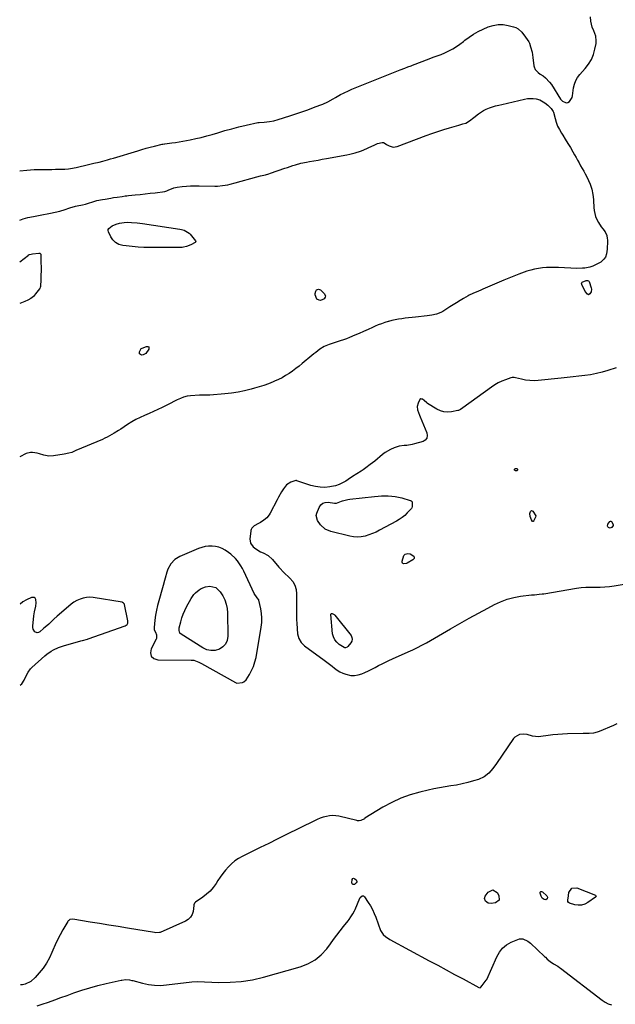
# Model space of a CAD drawing. Units: inches. Extents: x 1899714 to 1905015, y 373961 to 379775.
# Drawn here: x 1899715 to 1900192, y 377146 to 377934 of the extents above; entities that cross this region are included whole.
import ezdxf

# ---------------------------------------------------------------- set-up
doc = ezdxf.new("R2010")
doc.units = ezdxf.units.IN
doc.header["$MEASUREMENT"] = 0
doc.layers.add('1', color=7, linetype='Continuous')
doc.layers.add('7', color=7, linetype='Continuous')

msp = doc.modelspace()

# ---------------------------------------------------------------- linework, layer by layer
at = {"layer": '1', "color": 18}
for points in [[(1899834.01, 377494.2, 1624), (1899833.14, 377491.92, 1624), (1899831.82, 377487.12, 1624), (1899831.32, 377485.18, 1624), (1899830.28, 377481.32, 1624), (1899829.73, 377479.4, 1624), (1899826.69, 377469, 1624), (1899825.68, 377465.18, 1624), (1899824.82, 377461.33, 1624), (1899824.16, 377457.44, 1624), (1899823.65, 377453.52, 1624), (1899823.03, 377447.47, 1624), (1899823.14, 377445.71, 1624), (1899823.97, 377443.84, 1624), (1899824.85, 377441.75, 1624), (1899824.81, 377438.81, 1624), (1899824.52, 377438.12, 1624), (1899820.51, 377430.53, 1624), (1899820.08, 377427.22, 1624), (1899820.67, 377424.52, 1624), (1899822.78, 377422.73, 1624), (1899825.9, 377421.55, 1624), (1899852.74, 377421.46, 1624), (1899854.86, 377421.25, 1624), (1899858.88, 377419.81, 1624), (1899859.85, 377419.33, 1624), (1899860.8, 377418.82, 1624), (1899888.24, 377403.41, 1624), (1899889.17, 377403.05, 1624), (1899893.87, 377403.55, 1624), (1899894.93, 377404.05, 1624), (1899896.62, 377405.73, 1624), (1899899.26, 377409.87, 1624), (1899901.07, 377413.1, 1624), (1899902.6, 377416.43, 1624), (1899903.72, 377419.93, 1624), (1899904.57, 377423.53, 1624), (1899908.79, 377447.89, 1624), (1899909.21, 377451.56, 1624), (1899909.33, 377455.22, 1624), (1899909.02, 377458.87, 1624), (1899908.42, 377462.52, 1624), (1899906.87, 377469.37, 1624), (1899906.72, 377469.77, 1624), (1899906.32, 377470.28, 1624), (1899903.62, 377474, 1624), (1899903.21, 377474.78, 1624), (1899894.77, 377492.67, 1624), (1899893.65, 377494.85, 1624), (1899892.44, 377496.97, 1624), (1899889.65, 377500.99, 1624), (1899888.06, 377502.85, 1624), (1899884.52, 377506.18, 1624), (1899882.57, 377507.65, 1624), (1899879.86, 377509.5, 1624), (1899877.44, 377510.87, 1624), (1899874.91, 377511.93, 1624), (1899872.24, 377512.52, 1624), (1899869.47, 377512.81, 1624), (1899866.66, 377512.68, 1624), (1899863.88, 377512.33, 1624), (1899861.18, 377511.63, 1624), (1899858.52, 377510.71, 1624), (1899843.63, 377504.51, 1624), (1899839.54, 377502.04, 1624), (1899836.34, 377498.49, 1624), (1899834.01, 377494.2, 1624)], [(1899715.73, 377401.37, 1624), (1899717, 377402.5, 1624), (1899719.01, 377405.4, 1624), (1899720.41, 377408.41, 1624), (1899722.1, 377411.82, 1624), (1899724.02, 377414.41, 1624), (1899725.15, 377415.58, 1624), (1899735.42, 377424.84, 1624), (1899737.08, 377426.22, 1624), (1899740.61, 377428.63, 1624), (1899742.49, 377429.68, 1624), (1899746.43, 377431.43, 1624), (1899750.51, 377432.8, 1624), (1899764.21, 377436.74, 1624), (1899765.74, 377437.18, 1624), (1899769.53, 377438.33, 1624), (1899770.28, 377438.59, 1624), (1899799.81, 377448.82, 1624), (1899801.32, 377449.88, 1624), (1899801.93, 377450.97, 1624), (1899802.05, 377452.81, 1624), (1899799.3, 377465.86, 1624), (1899799.19, 377466.2, 1624), (1899798.6, 377467.1, 1624), (1899797.67, 377467.64, 1624), (1899797.32, 377467.73, 1624), (1899774.31, 377471.56, 1624), (1899771.6, 377471.77, 1624), (1899768.92, 377471.68, 1624), (1899766.29, 377471.14, 1624), (1899763.7, 377470.3, 1624), (1899761.21, 377469.1, 1624), (1899758.81, 377467.75, 1624), (1899756.55, 377466.18, 1624), (1899754.39, 377464.46, 1624), (1899745.47, 377456.63, 1624), (1899742.7, 377454.15, 1624), (1899739.99, 377451.61, 1624), (1899738.63, 377450.34, 1624), (1899735.87, 377447.85, 1624), (1899734.47, 377446.63, 1624), (1899731.46, 377444.06, 1624), (1899730.46, 377443.57, 1624), (1899729.48, 377443.38, 1624), (1899727.55, 377444.21, 1624), (1899726.23, 377446.28, 1624), (1899725.98, 377447.46, 1624), (1899725.93, 377448.72, 1624), (1899726.72, 377456.77, 1624), (1899727.19, 377460.08, 1624), (1899728.33, 377464.73, 1624), (1899728.67, 377467.43, 1624), (1899728.25, 377470.11, 1624), (1899727.64, 377471.02, 1624), (1899726.91, 377471.63, 1624), (1899724.88, 377471.62, 1624), (1899720.92, 377469.81, 1624), (1899717.91, 377468.05, 1624), (1899715.67, 377466.33, 1624)]]:
    msp.add_polyline3d(points, dxfattribs=at)
at = {"layer": '7', "color": 18}
for points in [[(1899715.37, 377813.48, 1624), (1899721.17, 377814, 1624), (1899724.02, 377814.22, 1624), (1899726.88, 377814.39, 1624), (1899729.74, 377814.48, 1624), (1899732.6, 377814.52, 1624), (1899735.46, 377814.52, 1624), (1899738.32, 377814.53, 1624), (1899741.18, 377814.55, 1624), (1899744.05, 377814.58, 1624), (1899748.34, 377814.62, 1624), (1899751.43, 377814.74, 1624), (1899754.51, 377815.03, 1624), (1899757.58, 377815.49, 1624), (1899759.1, 377815.79, 1624), (1899760.61, 377816.11, 1624), (1899770.36, 377818.38, 1624), (1899774.66, 377819.39, 1624), (1899778.96, 377820.45, 1624), (1899782.03, 377821.23, 1624), (1899785.66, 377822.21, 1624), (1899788.07, 377822.91, 1624), (1899790.48, 377823.63, 1624), (1899809.88, 377829.5, 1624), (1899813.19, 377830.47, 1624), (1899816.51, 377831.41, 1624), (1899819.85, 377832.3, 1624), (1899823.2, 377833.16, 1624), (1899829.34, 377834.69, 1624), (1899829.91, 377834.81, 1624), (1899831.34, 377835.04, 1624), (1899831.63, 377835.08, 1624), (1899837.06, 377835.7, 1624), (1899840.05, 377836.08, 1624), (1899843.04, 377836.51, 1624), (1899846.02, 377837.02, 1624), (1899848.98, 377837.59, 1624), (1899851.92, 377838.19, 1624), (1899856.33, 377839.15, 1624), (1899860.73, 377840.19, 1624), (1899865.09, 377841.34, 1624), (1899869.44, 377842.58, 1624), (1899874.01, 377843.94, 1624), (1899879.63, 377845.56, 1624), (1899885.27, 377847.09, 1624), (1899890.94, 377848.51, 1624), (1899896.63, 377849.84, 1624), (1899906.1, 377851.96, 1624), (1899907.08, 377852.14, 1624), (1899911.04, 377852.48, 1624), (1899915.48, 377852.92, 1624), (1899918.88, 377853.52, 1624), (1899922.22, 377854.43, 1624), (1899931.74, 377857.52, 1624), (1899936.51, 377859.09, 1624), (1899941.27, 377860.7, 1624), (1899946.01, 377862.36, 1624), (1899950.73, 377864.06, 1624), (1899955.8, 377865.91, 1624), (1899957.96, 377866.77, 1624), (1899962.16, 377868.73, 1624), (1899966.21, 377871, 1624), (1899968.23, 377872.15, 1624), (1899972.29, 377874.44, 1624), (1899974.63, 377875.7, 1624), (1899979.02, 377877.79, 1624), (1899981.27, 377878.74, 1624), (1900020.01, 377894.2, 1624), (1900023.71, 377895.65, 1624), (1900026.19, 377896.61, 1624), (1900028.67, 377897.56, 1624), (1900029.91, 377898.03, 1624), (1900043.33, 377903.17, 1624), (1900046.46, 377904.33, 1624), (1900049.62, 377905.44, 1624), (1900052.75, 377906.62, 1624), (1900055.8, 377907.99, 1624), (1900059.03, 377909.56, 1624), (1900062.08, 377911.19, 1624), (1900065.05, 377912.94, 1624), (1900067.89, 377914.9, 1624), (1900070.64, 377917, 1624), (1900071.89, 377918.02, 1624), (1900075.29, 377920.57, 1624), (1900078.81, 377922.93, 1624), (1900082.52, 377924.98, 1624), (1900086.34, 377926.84, 1624), (1900090.41, 377928.61, 1624), (1900094.37, 377929.87, 1624), (1900098.37, 377930.6, 1624), (1900102.44, 377930.51, 1624), (1900106.56, 377929.89, 1624), (1900110.77, 377928.8, 1624), (1900112.69, 377928.1, 1624), (1900114.47, 377927.17, 1624), (1900117.44, 377924.42, 1624), (1900120.46, 377920.47, 1624), (1900121.79, 377918.61, 1624), (1900123.03, 377916.78, 1624), (1900123.45, 377915.77, 1624), (1900124.46, 377912.69, 1624), (1900125.58, 377908.52, 1624), (1900126.25, 377904.25, 1624), (1900126.92, 377897.62, 1624), (1900127.14, 377896.56, 1624), (1900128.04, 377894.64, 1624), (1900130.35, 377892.27, 1624), (1900132.14, 377890.94, 1624), (1900134.38, 377889.45, 1624), (1900136.32, 377887.97, 1624), (1900139.67, 377884.5, 1624), (1900141.08, 377882.52, 1624), (1900148.27, 377870.87, 1624), (1900148.37, 377870.71, 1624), (1900150.03, 377869.14, 1624), (1900152.48, 377868.05, 1624), (1900153.54, 377867.95, 1624), (1900154.28, 377868.06, 1624), (1900155.58, 377868.83, 1624), (1900157.8, 377872.22, 1624), (1900158.05, 377873.35, 1624), (1900158.84, 377879.95, 1624), (1900159.45, 377882.86, 1624), (1900160.55, 377885.63, 1624), (1900162.06, 377888.22, 1624), (1900163.9, 377890.58, 1624), (1900168.2, 377895.41, 1624), (1900170.83, 377898.89, 1624), (1900173.05, 377902.57, 1624), (1900174.65, 377906.56, 1624), (1900175.85, 377910.76, 1624), (1900176.79, 377915.41, 1624), (1900177.01, 377917.42, 1624), (1900176.62, 377921.36, 1624), (1900175.03, 377925.64, 1624), (1900173.83, 377928.57, 1624), (1900172.71, 377933.4, 1624), (1900172.48, 377936.76, 1624)], [(1899715.41, 377773.97, 1626), (1899718.02, 377774.88, 1626), (1899721.91, 377775.95, 1626), (1899726.43, 377776.91, 1626), (1899728.97, 377777.34, 1626), (1899731.76, 377777.84, 1626), (1899734.55, 377778.36, 1626), (1899737.33, 377778.92, 1626), (1899740.1, 377779.5, 1626), (1899747.37, 377781.07, 1626), (1899748.25, 377781.29, 1626), (1899750.86, 377782.1, 1626), (1899755.51, 377783.74, 1626), (1899759.98, 377784.99, 1626), (1899761.5, 377785.31, 1626), (1899765.66, 377786.13, 1626), (1899768.08, 377786.74, 1626), (1899770.55, 377787.49, 1626), (1899773.88, 377788.56, 1626), (1899777.25, 377789.49, 1626), (1899781.72, 377790.37, 1626), (1899783.89, 377790.77, 1626), (1899788.24, 377791.53, 1626), (1899790.42, 377791.89, 1626), (1899793.52, 377792.38, 1626), (1899797.31, 377792.94, 1626), (1899799.84, 377793.27, 1626), (1899801.11, 377793.4, 1626), (1899802.38, 377793.53, 1626), (1899807.88, 377794.04, 1626), (1899811.9, 377794.44, 1626), (1899815.91, 377794.87, 1626), (1899819.92, 377795.36, 1626), (1899823.93, 377795.87, 1626), (1899831.5, 377796.9, 1626), (1899833.3, 377797.45, 1626), (1899834.33, 377797.91, 1626), (1899838.7, 377799.69, 1626), (1899841.37, 377800.22, 1626), (1899845.43, 377800.7, 1626), (1899848.82, 377801.04, 1626), (1899852.23, 377801.28, 1626), (1899855.63, 377801.38, 1626), (1899859.05, 377801.38, 1626), (1899871.68, 377801.13, 1626), (1899873.75, 377801.15, 1626), (1899877.85, 377801.5, 1626), (1899881.91, 377802.25, 1626), (1899883.93, 377802.7, 1626), (1899887.93, 377803.73, 1626), (1899905.34, 377808.62, 1626), (1899908.06, 377809.33, 1626), (1899912.16, 377810.25, 1626), (1899914.87, 377811, 1626), (1899916.2, 377811.43, 1626), (1899927.56, 377815.39, 1626), (1899929.71, 377816.12, 1626), (1899934.03, 377817.53, 1626), (1899936.2, 377818.21, 1626), (1899940.58, 377819.41, 1626), (1899945.03, 377820.36, 1626), (1899947.38, 377820.79, 1626), (1899950.79, 377821.41, 1626), (1899954.2, 377822.03, 1626), (1899957.61, 377822.65, 1626), (1899961.03, 377823.26, 1626), (1899977.38, 377826.2, 1626), (1899979.57, 377826.64, 1626), (1899983.89, 377827.73, 1626), (1899988.14, 377829.12, 1626), (1899990.23, 377829.91, 1626), (1899994.31, 377831.71, 1626), (1899999.71, 377834.3, 1626), (1900001.95, 377835.2, 1626), (1900005.7, 377836.04, 1626), (1900006.63, 377836, 1626), (1900007.86, 377835.29, 1626), (1900009.13, 377834.49, 1626), (1900011.26, 377833.33, 1626), (1900014.32, 377832.44, 1626), (1900017.48, 377832.9, 1626), (1900040.75, 377841.67, 1626), (1900045.41, 377843.36, 1626), (1900050.1, 377844.97, 1626), (1900054.82, 377846.47, 1626), (1900059.57, 377847.88, 1626), (1900066.85, 377849.94, 1626), (1900070.24, 377850.93, 1626), (1900072.46, 377851.66, 1626), (1900075.46, 377853.4, 1626), (1900078.84, 377856.09, 1626), (1900082.7, 377859.12, 1626), (1900086.76, 377861.78, 1626), (1900088.95, 377862.82, 1626), (1900091.46, 377863.8, 1626), (1900093.92, 377864.58, 1626), (1900096.39, 377865.32, 1626), (1900098.89, 377865.99, 1626), (1900101.4, 377866.6, 1626), (1900119.52, 377870.81, 1626), (1900121.84, 377871.19, 1626), (1900126.5, 377871.28, 1626), (1900128.83, 377870.99, 1626), (1900131.92, 377870.26, 1626), (1900135.8, 377867.97, 1626), (1900138.1, 377865.87, 1626), (1900140.96, 377863.28, 1626), (1900142.57, 377860.93, 1626), (1900142.74, 377860.39, 1626), (1900144.03, 377855.28, 1626), (1900144.96, 377852.23, 1626), (1900146.07, 377849.26, 1626), (1900147.47, 377846.42, 1626), (1900149.05, 377843.65, 1626), (1900150.15, 377841.94, 1626), (1900152.21, 377838.65, 1626), (1900154.25, 377835.33, 1626), (1900156.23, 377831.98, 1626), (1900158.18, 377828.62, 1626), (1900159.54, 377826.23, 1626), (1900160.78, 377824.04, 1626), (1900162.02, 377821.85, 1626), (1900163.26, 377819.65, 1626), (1900164.49, 377817.46, 1626), (1900165.72, 377815.25, 1626), (1900166.93, 377813.05, 1626), (1900168.12, 377810.84, 1626), (1900169.31, 377808.63, 1626), (1900170.83, 377805.67, 1626), (1900172.12, 377802.57, 1626), (1900173.39, 377798.58, 1626), (1900174.32, 377794.3, 1626), (1900174.68, 377790.42, 1626), (1900174.72, 377789.64, 1626), (1900174.98, 377784, 1626), (1900175.24, 377781.57, 1626), (1900176.42, 377776.87, 1626), (1900177.67, 377773.92, 1626), (1900178.65, 377772.08, 1626), (1900180.91, 377768.6, 1626), (1900182.2, 377766.96, 1626), (1900184.08, 377764.62, 1626), (1900185.42, 377761.53, 1626), (1900185.78, 377759.25, 1626), (1900185.86, 377758.11, 1626), (1900185.87, 377756.96, 1626), (1900185.74, 377750.64, 1626), (1900185.23, 377746.85, 1626), (1900184.34, 377744.3, 1626), (1900183.12, 377742.49, 1626), (1900180.55, 377740.33, 1626), (1900178.08, 377738.83, 1626), (1900174.36, 377737.08, 1626), (1900171.77, 377736.19, 1626), (1900167.75, 377735.42, 1626), (1900165.9, 377735.27, 1626), (1900161.32, 377735.24, 1626), (1900146.62, 377735.95, 1626), (1900143.43, 377736.04, 1626), (1900140.24, 377736.02, 1626), (1900137.05, 377735.86, 1626), (1900133.86, 377735.61, 1626), (1900130.7, 377735.17, 1626), (1900127.57, 377734.6, 1626), (1900124.49, 377733.8, 1626), (1900121.44, 377732.87, 1626), (1900119.22, 377732.11, 1626), (1900115.11, 377730.63, 1626), (1900111.02, 377729.1, 1626), (1900106.96, 377727.46, 1626), (1900102.93, 377725.77, 1626), (1900086.2, 377718.49, 1626), (1900085.17, 377718.05, 1626), (1900082.08, 377716.82, 1626), (1900080.01, 377716.02, 1626), (1900078.08, 377715.24, 1626), (1900075.28, 377713.88, 1626), (1900074.38, 377713.36, 1626), (1900070.66, 377711.09, 1626), (1900067.92, 377709.41, 1626), (1900065.19, 377707.72, 1626), (1900062.46, 377706.01, 1626), (1900059.74, 377704.3, 1626), (1900055.69, 377701.74, 1626), (1900054.08, 377700.81, 1626), (1900052.43, 377699.97, 1626), (1900048.97, 377698.66, 1626), (1900045.37, 377697.74, 1626), (1900043.54, 377697.43, 1626), (1900041.7, 377697.19, 1626), (1900032.2, 377696.22, 1626), (1900029.48, 377695.93, 1626), (1900026.76, 377695.61, 1626), (1900024.05, 377695.26, 1626), (1900021.33, 377694.9, 1626), (1900018.63, 377694.46, 1626), (1900015.95, 377693.96, 1626), (1900013.28, 377693.36, 1626), (1900010.63, 377692.69, 1626), (1900010.47, 377692.64, 1626), (1900007.77, 377691.84, 1626), (1900005.1, 377690.94, 1626), (1900002.48, 377689.93, 1626), (1899999.88, 377688.82, 1626), (1899997.9, 377687.92, 1626), (1899994.33, 377686.31, 1626), (1899990.76, 377684.72, 1626), (1899987.18, 377683.15, 1626), (1899983.58, 377681.6, 1626), (1899979.53, 377679.86, 1626), (1899977.07, 377678.86, 1626), (1899974.59, 377677.94, 1626), (1899972.08, 377677.11, 1626), (1899969.54, 377676.35, 1626), (1899967.26, 377675.71, 1626), (1899963.08, 377674.38, 1626), (1899959.06, 377672.64, 1626), (1899955.66, 377670.4, 1626), (1899952.39, 377667.94, 1626), (1899950.79, 377666.66, 1626), (1899949.21, 377665.37, 1626), (1899941.62, 377659.03, 1626), (1899939.05, 377656.95, 1626), (1899936.44, 377654.92, 1626), (1899933.76, 377652.98, 1626), (1899931.04, 377651.09, 1626), (1899928.25, 377649.33, 1626), (1899925.4, 377647.68, 1626), (1899922.46, 377646.19, 1626), (1899919.45, 377644.81, 1626), (1899918.3, 377644.32, 1626), (1899914.65, 377642.87, 1626), (1899910.96, 377641.51, 1626), (1899907.22, 377640.31, 1626), (1899903.44, 377639.22, 1626), (1899900.67, 377638.48, 1626), (1899895.46, 377637.23, 1626), (1899890.21, 377636.16, 1626), (1899884.92, 377635.36, 1626), (1899879.59, 377634.74, 1626), (1899867.73, 377633.67, 1626), (1899865.61, 377633.58, 1626), (1899862.44, 377633.77, 1626), (1899859.26, 377633.73, 1626), (1899852.21, 377633.16, 1626), (1899849.39, 377632.74, 1626), (1899846.64, 377632.1, 1626), (1899843.99, 377631.11, 1626), (1899841.41, 377629.89, 1626), (1899838.87, 377628.51, 1626), (1899836.32, 377627.17, 1626), (1899833.75, 377625.87, 1626), (1899831.16, 377624.6, 1626), (1899829.43, 377623.77, 1626), (1899825.95, 377622.13, 1626), (1899822.45, 377620.53, 1626), (1899818.93, 377619, 1626), (1899815.38, 377617.5, 1626), (1899811.83, 377615.9, 1626), (1899808.38, 377614.18, 1626), (1899805.04, 377612.27, 1626), (1899801.78, 377610.21, 1626), (1899796.33, 377606.56, 1626), (1899794.57, 377605.4, 1626), (1899791.01, 377603.16, 1626), (1899789.2, 377602.07, 1626), (1899785.51, 377600.05, 1626), (1899783.61, 377599.14, 1626), (1899781.69, 377598.28, 1626), (1899760.44, 377589.25, 1626), (1899756.98, 377587.87, 1626), (1899754.64, 377587.08, 1626), (1899751.02, 377586.27, 1626), (1899742.56, 377585.02, 1626), (1899738.7, 377584.88, 1626), (1899734.69, 377585.69, 1626), (1899731.13, 377586.73, 1626), (1899729.33, 377587.2, 1626), (1899725.74, 377587.85, 1626), (1899723.98, 377587.83, 1626), (1899720.57, 377586.82, 1626), (1899715.57, 377584.35, 1626)], [(1899795.16, 377771.53, 1628), (1899799.05, 377772.1, 1628), (1899801.66, 377772.21, 1628), (1899804.84, 377772.08, 1628), (1899809.32, 377771.72, 1628), (1899813.78, 377771.15, 1628), (1899843.71, 377766.55, 1628), (1899844.86, 377766.34, 1628), (1899847.11, 377765.75, 1628), (1899851.07, 377763.54, 1628), (1899851.85, 377762.7, 1628), (1899856.15, 377757.23, 1628), (1899856.33, 377756.52, 1628), (1899856.18, 377756.21, 1628), (1899855.92, 377755.92, 1628), (1899852.33, 377754.21, 1628), (1899848.95, 377752.66, 1628), (1899846.58, 377752.1, 1628), (1899845.36, 377752.01, 1628), (1899819.63, 377751.94, 1628), (1899814.86, 377752.02, 1628), (1899810.1, 377752.24, 1628), (1899805.36, 377752.65, 1628), (1899800.62, 377753.19, 1628), (1899797.88, 377753.56, 1628), (1899794.85, 377754.46, 1628), (1899792.19, 377755.86, 1628), (1899790.06, 377757.99, 1628), (1899788.3, 377760.6, 1628), (1899786.42, 377764.63, 1628), (1899786.22, 377765.6, 1628), (1899786.27, 377766.5, 1628), (1899786.7, 377767.3, 1628), (1899789.38, 377769.21, 1628), (1899792.56, 377770.6, 1628), (1899795.16, 377771.53, 1628)], [(1899715.43, 377740.47, 1628), (1899722.41, 377745.92, 1628), (1899722.54, 377746.01, 1628), (1899723.18, 377746.41, 1628), (1899724.68, 377746.72, 1628), (1899725.69, 377746.88, 1628), (1899730.59, 377747.5, 1628), (1899731.57, 377747.35, 1628), (1899731.83, 377747.19, 1628), (1899732.04, 377747, 1628), (1899732.16, 377746.74, 1628), (1899732.22, 377746.45, 1628), (1899732.39, 377739.73, 1628), (1899732.44, 377736.44, 1628), (1899732.43, 377733.16, 1628), (1899732.35, 377729.88, 1628), (1899732.21, 377726.59, 1628), (1899731.89, 377720.49, 1628), (1899731.87, 377720.26, 1628), (1899731.56, 377719.16, 1628), (1899731.3, 377718.77, 1628), (1899728.15, 377714.8, 1628), (1899726.29, 377712.83, 1628), (1899724.26, 377711.1, 1628), (1899721.96, 377709.74, 1628), (1899719.49, 377708.62, 1628), (1899715.46, 377707.21, 1628)], [(1900170.78, 377725.33, 1626), (1900171.3, 377724.6, 1626), (1900172.89, 377719.73, 1626), (1900173.08, 377718.62, 1626), (1900172.79, 377716.48, 1626), (1900171.81, 377714.72, 1626), (1900170.89, 377714.14, 1626), (1900169.84, 377714.45, 1626), (1900168.07, 377716.81, 1626), (1900165.48, 377722.44, 1626), (1900165.39, 377722.71, 1626), (1900165.3, 377723.27, 1626), (1900165.39, 377723.81, 1626), (1900165.69, 377724.22, 1626), (1900168.89, 377725.5, 1626), (1900169.92, 377725.61, 1626), (1900170.78, 377725.33, 1626)], [(1899954.63, 377718.59, 1628), (1899956.28, 377717.92, 1628), (1899959.25, 377715.05, 1628), (1899960.09, 377713.11, 1628), (1899959.87, 377712.13, 1628), (1899959.03, 377710.83, 1628), (1899958.17, 377710.18, 1628), (1899956.23, 377709.58, 1628), (1899955.15, 377709.64, 1628), (1899953.34, 377710.62, 1628), (1899951.89, 377714.12, 1628), (1899951.81, 377715.18, 1628), (1899952.36, 377717.08, 1628), (1899952.99, 377717.92, 1628), (1899954.63, 377718.59, 1628)], [(1899818.63, 377672.26, 1628), (1899818.84, 377671.49, 1628), (1899818.72, 377670.45, 1628), (1899816.25, 377667.01, 1628), (1899814.13, 377665.93, 1628), (1899812.87, 377665.78, 1628), (1899811.37, 377666.68, 1628), (1899811.26, 377668.43, 1628), (1899812.61, 377670.92, 1628), (1899813.45, 377671.45, 1628), (1899816.87, 377672.74, 1628), (1899817.92, 377672.64, 1628), (1899818.63, 377672.26, 1628)], [(1900192.94, 377655.69, 1624), (1900186.21, 377653.44, 1624), (1900181.69, 377652.09, 1624), (1900177.12, 377650.93, 1624), (1900172.49, 377650.07, 1624), (1900167.82, 377649.4, 1624), (1900163.11, 377648.89, 1624), (1900158.4, 377648.38, 1624), (1900153.69, 377647.88, 1624), (1900148.98, 377647.38, 1624), (1900130.55, 377645.43, 1624), (1900127.15, 377645.25, 1624), (1900123.77, 377645.32, 1624), (1900120.41, 377645.76, 1624), (1900117.07, 377646.43, 1624), (1900112.27, 377647.68, 1624), (1900111.35, 377647.83, 1624), (1900109.53, 377647.76, 1624), (1900108.63, 377647.53, 1624), (1900104.33, 377646.03, 1624), (1900101.35, 377644.84, 1624), (1900098.45, 377643.48, 1624), (1900095.68, 377641.88, 1624), (1900093, 377640.11, 1624), (1900070.19, 377623.59, 1624), (1900068.23, 377622.18, 1624), (1900067.2, 377621.6, 1624), (1900066.64, 377621.4, 1624), (1900066.06, 377621.25, 1624), (1900061.03, 377620.27, 1624), (1900057.99, 377620.04, 1624), (1900055.03, 377620.25, 1624), (1900052.2, 377621.12, 1624), (1900049.44, 377622.43, 1624), (1900041.97, 377627.12, 1624), (1900041.23, 377627.62, 1624), (1900039.21, 377629.35, 1624), (1900037.89, 377630.46, 1624), (1900037.45, 377630.59, 1624), (1900036.54, 377630.6, 1624), (1900035.83, 377630.18, 1624), (1900034.28, 377627.28, 1624), (1900033.56, 377624.6, 1624), (1900033.95, 377621.85, 1624), (1900035.5, 377617.7, 1624), (1900036.05, 377616.32, 1624), (1900041.23, 377603.42, 1624), (1900041.64, 377601.35, 1624), (1900041.27, 377599.28, 1624), (1900040.12, 377597.59, 1624), (1900038.33, 377596.6, 1624), (1900031.55, 377594.68, 1624), (1900029.51, 377594.18, 1624), (1900025.4, 377593.47, 1624), (1900023.31, 377593.26, 1624), (1900019.19, 377592.68, 1624), (1900015.2, 377591.49, 1624), (1900012.19, 377590.2, 1624), (1900007.95, 377587.71, 1624), (1900005.97, 377586.21, 1624), (1899999.65, 377580.91, 1624), (1899996.09, 377578.05, 1624), (1899992.41, 377575.34, 1624), (1899990.33, 377573.89, 1624), (1899988.64, 377572.76, 1624), (1899985.22, 377570.58, 1624), (1899981.79, 377568.41, 1624), (1899978.4, 377566.17, 1624), (1899976.54, 377564.9, 1624), (1899973.85, 377563.33, 1624), (1899971.05, 377562.01, 1624), (1899968.11, 377561.06, 1624), (1899965.07, 377560.37, 1624), (1899963.6, 377560.14, 1624), (1899959.77, 377559.82, 1624), (1899955.97, 377559.86, 1624), (1899952.21, 377560.45, 1624), (1899948.49, 377561.41, 1624), (1899937.35, 377565.17, 1624), (1899936.95, 377565.27, 1624), (1899936.41, 377565.27, 1624), (1899932.57, 377563.85, 1624), (1899929.07, 377561.8, 1624), (1899926.47, 377558.7, 1624), (1899924.99, 377556.12, 1624), (1899922.66, 377551.92, 1624), (1899921.53, 377549.8, 1624), (1899915.95, 377539.24, 1624), (1899915.13, 377537.89, 1624), (1899913.14, 377535.46, 1624), (1899910.71, 377533.41, 1624), (1899908.06, 377531.64, 1624), (1899906.68, 377530.85, 1624), (1899903.2, 377528.97, 1624), (1899901.24, 377527.16, 1624), (1899900.65, 377525.95, 1624), (1899900.47, 377525.3, 1624), (1899900.34, 377524.64, 1624), (1899899.64, 377518.59, 1624), (1899900.1, 377515.06, 1624), (1899902.19, 377512.17, 1624), (1899904.4, 377510.48, 1624), (1899908.21, 377508.23, 1624), (1899910.38, 377507.28, 1624), (1899914.37, 377505.14, 1624), (1899917.71, 377502.09, 1624), (1899922.95, 377495.97, 1624), (1899923.92, 377494.83, 1624), (1899926.41, 377492.04, 1624), (1899926.69, 377491.78, 1624), (1899931.77, 377487, 1624), (1899934, 377484.28, 1624), (1899935.72, 377481.34, 1624), (1899936.66, 377478.07, 1624), (1899937.08, 377474.58, 1624), (1899936.99, 377459.33, 1624), (1899937, 377456.53, 1624), (1899937.05, 377453.73, 1624), (1899937.15, 377450.94, 1624), (1899937.39, 377446.45, 1624), (1899937.88, 377442.6, 1624), (1899938.91, 377438.87, 1624), (1899940.68, 377435.54, 1624), (1899943.36, 377432.88, 1624), (1899959.27, 377421.26, 1624), (1899961.36, 377419.71, 1624), (1899963.42, 377418.13, 1624), (1899965.46, 377416.51, 1624), (1899967.47, 377414.86, 1624), (1899969.54, 377413.34, 1624), (1899971.72, 377412, 1624), (1899974.04, 377410.94, 1624), (1899976.46, 377410.07, 1624), (1899980.5, 377409.22, 1624), (1899983.47, 377409.1, 1624), (1899986.4, 377409.61, 1624), (1899989.3, 377410.53, 1624), (1899991.76, 377411.62, 1624), (1899994.54, 377412.89, 1624), (1899997.31, 377414.21, 1624), (1900000.04, 377415.59, 1624), (1900002.76, 377417.01, 1624), (1900005.47, 377418.44, 1624), (1900008.2, 377419.82, 1624), (1900010.97, 377421.14, 1624), (1900013.75, 377422.41, 1624), (1900026.37, 377428.01, 1624), (1900030.08, 377429.69, 1624), (1900033.76, 377431.44, 1624), (1900037.4, 377433.28, 1624), (1900040.96, 377435.26, 1624), (1900060.33, 377446.47, 1624), (1900067.75, 377450.71, 1624), (1900075.19, 377454.91, 1624), (1900082.68, 377459.03, 1624), (1900090.19, 377463.11, 1624), (1900095.38, 377465.89, 1624), (1900100.41, 377468.23, 1624), (1900105.57, 377470.19, 1624), (1900110.91, 377471.56, 1624), (1900116.38, 377472.54, 1624), (1900125.04, 377473.59, 1624), (1900127.51, 377473.85, 1624), (1900131.23, 377474.13, 1624), (1900133.7, 377474.41, 1624), (1900134.92, 377474.59, 1624), (1900161.26, 377478.97, 1624), (1900164.99, 377479.47, 1624), (1900168.73, 377479.84, 1624), (1900172.48, 377479.99, 1624), (1900176.25, 377479.99, 1624), (1900180.01, 377479.99, 1624), (1900183.77, 377480.13, 1624), (1900187.51, 377480.48, 1624), (1900191.24, 377480.97, 1624), (1900204.11, 377483.04, 1624)], [(1900111.51, 377574.42, 1624), (1900111.8, 377574.7, 1624), (1900112.28, 377574.89, 1624), (1900113.26, 377574.87, 1624), (1900113.72, 377574.66, 1624), (1900114.01, 377574.37, 1624), (1900114.04, 377573.96, 1624), (1900113.89, 377573.47, 1624), (1900113.33, 377573.11, 1624), (1900112.76, 377572.95, 1624), (1900112.2, 377573.11, 1624), (1900111.61, 377573.53, 1624), (1900111.47, 377574.02, 1624), (1900111.51, 377574.42, 1624)], [(1899977.98, 377549.99, 1624), (1899979.67, 377550.24, 1624), (1899999.52, 377552.56, 1624), (1900002.26, 377552.81, 1624), (1900005, 377552.99, 1624), (1900007.74, 377553.04, 1624), (1900010.49, 377553.01, 1624), (1900013.23, 377552.82, 1624), (1900015.94, 377552.49, 1624), (1900018.63, 377551.96, 1624), (1900021.29, 377551.3, 1624), (1900028.05, 377549.34, 1624), (1900028.36, 377549.23, 1624), (1900028.91, 377548.89, 1624), (1900029.5, 377548.14, 1624), (1900029.72, 377544.45, 1624), (1900029.31, 377543.32, 1624), (1900029, 377542.93, 1624), (1900025.57, 377539.29, 1624), (1900023.6, 377537.4, 1624), (1900021.52, 377535.64, 1624), (1900019.28, 377534.09, 1624), (1900016.94, 377532.68, 1624), (1900003.46, 377525.4, 1624), (1900000.65, 377524.02, 1624), (1899997.79, 377522.77, 1624), (1899994.85, 377521.73, 1624), (1899991.85, 377520.83, 1624), (1899988.81, 377520.27, 1624), (1899985.77, 377520.02, 1624), (1899982.72, 377520.22, 1624), (1899979.67, 377520.72, 1624), (1899964.37, 377524.44, 1624), (1899959.85, 377526.41, 1624), (1899956.25, 377529.79, 1624), (1899953.74, 377533.24, 1624), (1899952.83, 377537.38, 1624), (1899953.23, 377539.05, 1624), (1899955.04, 377543.75, 1624), (1899956.36, 377545.73, 1624), (1899957.99, 377547.17, 1624), (1899960.07, 377547.8, 1624), (1899962.45, 377547.9, 1624), (1899967.28, 377547.04, 1624), (1899968.47, 377547.12, 1624), (1899969.06, 377547.27, 1624), (1899973.03, 377548.62, 1624), (1899973.84, 377548.89, 1624), (1899977.98, 377549.99, 1624)], [(1900123.89, 377538.87, 1624), (1900124.37, 377540.55, 1624), (1900125.25, 377541.22, 1624), (1900126.29, 377540.84, 1624), (1900128.52, 377537.05, 1624), (1900128.39, 377535.83, 1624), (1900126.86, 377532.71, 1624), (1900126.65, 377532.52, 1624), (1900126.42, 377532.42, 1624), (1900125.93, 377532.59, 1624), (1900125.08, 377533.88, 1624), (1900124.17, 377536.38, 1624), (1900123.89, 377538.87, 1624)], [(1900187.81, 377532.59, 1624), (1900188.37, 377532.75, 1624), (1900188.67, 377532.71, 1624), (1900189.15, 377532.44, 1624), (1900190.39, 377530.02, 1624), (1900190.42, 377529.22, 1624), (1900189.58, 377527.79, 1624), (1900189.31, 377527.57, 1624), (1900188.01, 377527.11, 1624), (1900187.36, 377527.27, 1624), (1900186.72, 377527.61, 1624), (1900186.29, 377528.2, 1624), (1900186.04, 377528.83, 1624), (1900186.29, 377530.21, 1624), (1900187.81, 377532.59, 1624)], [(1900021.65, 377499.86, 1624), (1900021.69, 377500.64, 1624), (1900023.02, 377505.16, 1624), (1900024.11, 377506.22, 1624), (1900026.14, 377506.78, 1624), (1900027.99, 377506.55, 1624), (1900030.8, 377504.72, 1624), (1900031.18, 377503.85, 1624), (1900031.07, 377502.84, 1624), (1900030.52, 377502.01, 1624), (1900030.11, 377501.69, 1624), (1900025.66, 377499.11, 1624), (1900025.15, 377498.86, 1624), (1900022.78, 377498.49, 1624), (1900022.15, 377498.82, 1624), (1900021.91, 377499.11, 1624), (1900021.65, 377499.86, 1624)], [(1899846.29, 377458.26, 1624), (1899847.58, 377461.21, 1624), (1899849.03, 377464.1, 1624), (1899852.71, 377470.76, 1624), (1899854.82, 377473.87, 1624), (1899856.09, 377475.26, 1624), (1899858.97, 377477.69, 1624), (1899860.56, 377478.68, 1624), (1899864.01, 377480.15, 1624), (1899867.7, 377480.75, 1624), (1899872.36, 377479.48, 1624), (1899875.81, 377476.19, 1624), (1899877.89, 377472.8, 1624), (1899879.51, 377469.58, 1624), (1899880.77, 377466.26, 1624), (1899881.47, 377462.78, 1624), (1899881.81, 377459.2, 1624), (1899882.07, 377440.51, 1624), (1899881.48, 377437.18, 1624), (1899880.26, 377434.27, 1624), (1899878.08, 377431.98, 1624), (1899875.26, 377430.1, 1624), (1899871.86, 377429.23, 1624), (1899868.51, 377429.02, 1624), (1899865.23, 377429.78, 1624), (1899862.02, 377431.19, 1624), (1899844.62, 377442.17, 1624), (1899843.63, 377443.11, 1624), (1899842.99, 377445.07, 1624), (1899843.14, 377447.19, 1624), (1899844.34, 377452.1, 1624), (1899845.24, 377455.21, 1624), (1899846.29, 377458.26, 1624)], [(1899964.85, 377458.68, 1624), (1899965.2, 377458.82, 1624), (1899965.63, 377458.85, 1624), (1899966.2, 377458.62, 1624), (1899967.18, 377457.96, 1624), (1899967.6, 377457.52, 1624), (1899980.67, 377441.03, 1624), (1899981.36, 377439.59, 1624), (1899981.65, 377438.16, 1624), (1899981.32, 377436.73, 1624), (1899980.58, 377435.31, 1624), (1899978.06, 377432.35, 1624), (1899977.46, 377431.78, 1624), (1899976.35, 377431.28, 1624), (1899975.6, 377431.34, 1624), (1899975.24, 377431.5, 1624), (1899971.19, 377434.03, 1624), (1899969.17, 377435.74, 1624), (1899967.55, 377437.69, 1624), (1899966.53, 377440.02, 1624), (1899965.92, 377442.6, 1624), (1899964.55, 377457.95, 1624), (1899964.85, 377458.68, 1624)], [(1900193.56, 377370.44, 1624), (1900190.66, 377369.12, 1624), (1900179.34, 377364.3, 1624), (1900177.82, 377363.74, 1624), (1900174.68, 377362.98, 1624), (1900171.43, 377362.7, 1624), (1900168.16, 377362.56, 1624), (1900166.52, 377362.52, 1624), (1900153.85, 377362.32, 1624), (1900149.98, 377362.18, 1624), (1900146.11, 377361.93, 1624), (1900142.26, 377361.52, 1624), (1900138.42, 377361.01, 1624), (1900132.65, 377360.12, 1624), (1900130.74, 377359.94, 1624), (1900125.99, 377360.46, 1624), (1900121.64, 377361.73, 1624), (1900118.61, 377362.21, 1624), (1900115.55, 377361.88, 1624), (1900111.7, 377359.66, 1624), (1900110.71, 377358.5, 1624), (1900097.24, 377338.55, 1624), (1900094.28, 377334.58, 1624), (1900090.98, 377330.9, 1624), (1900087.17, 377327.88, 1624), (1900082.75, 377325.88, 1624), (1900078.65, 377324.59, 1624), (1900074.21, 377323.32, 1624), (1900069.72, 377322.21, 1624), (1900065.19, 377321.34, 1624), (1900060.63, 377320.62, 1624), (1900056.03, 377319.95, 1624), (1900051.47, 377319.18, 1624), (1900046.93, 377318.28, 1624), (1900042.4, 377317.28, 1624), (1900035.69, 377315.69, 1624), (1900027.98, 377313.46, 1624), (1900020.45, 377310.77, 1624), (1900013.22, 377307.37, 1624), (1900006.18, 377303.51, 1624), (1899991.79, 377294.69, 1624), (1899991.31, 377294.4, 1624), (1899988.38, 377292.84, 1624), (1899987.05, 377292.66, 1624), (1899985.79, 377292.72, 1624), (1899985.17, 377292.84, 1624), (1899970.92, 377296.34, 1624), (1899968.41, 377296.76, 1624), (1899965.9, 377296.93, 1624), (1899963.4, 377296.73, 1624), (1899960.9, 377296.27, 1624), (1899958.43, 377295.55, 1624), (1899955.99, 377294.73, 1624), (1899953.61, 377293.75, 1624), (1899951.27, 377292.68, 1624), (1899928.44, 377281.39, 1624), (1899921.58, 377278.01, 1624), (1899914.72, 377274.62, 1624), (1899907.86, 377271.24, 1624), (1899901, 377267.86, 1624), (1899893.59, 377264.2, 1624), (1899890.55, 377262.49, 1624), (1899887.67, 377260.57, 1624), (1899885.03, 377258.34, 1624), (1899882.54, 377255.9, 1624), (1899880.25, 377253.25, 1624), (1899878.05, 377250.52, 1624), (1899876, 377247.68, 1624), (1899874.05, 377244.76, 1624), (1899872.57, 377242.4, 1624), (1899870.31, 377239.28, 1624), (1899867.83, 377236.39, 1624), (1899865, 377233.83, 1624), (1899861.95, 377231.51, 1624), (1899856.14, 377227.64, 1624), (1899855.38, 377226.79, 1624), (1899854.92, 377225.27, 1624), (1899854.85, 377224.88, 1624), (1899854.13, 377220.13, 1624), (1899853.34, 377217.64, 1624), (1899852.15, 377215.46, 1624), (1899850.35, 377213.74, 1624), (1899848.16, 377212.33, 1624), (1899827.71, 377203.32, 1624), (1899827.19, 377203.13, 1624), (1899824.45, 377203.02, 1624), (1899823.34, 377203.17, 1624), (1899801.69, 377206.68, 1624), (1899794.19, 377207.9, 1624), (1899786.69, 377209.12, 1624), (1899779.2, 377210.35, 1624), (1899771.7, 377211.59, 1624), (1899757.92, 377213.86, 1624), (1899755.58, 377213.57, 1624), (1899754.59, 377212.93, 1624), (1899754.19, 377212.5, 1624), (1899753.84, 377212.01, 1624), (1899749.9, 377205.28, 1624), (1899747.71, 377201.34, 1624), (1899745.64, 377197.35, 1624), (1899743.74, 377193.27, 1624), (1899741.95, 377189.13, 1624), (1899741.18, 377187.24, 1624), (1899739.13, 377182.84, 1624), (1899736.79, 377178.62, 1624), (1899734.04, 377174.65, 1624), (1899731.01, 377170.85, 1624), (1899727.77, 377167.2, 1624), (1899724.16, 377164.06, 1624), (1899719.86, 377161.96, 1624), (1899717.53, 377161.39, 1624), (1899715.93, 377161.31, 1624)], [(1899982.02, 377246.59, 1624), (1899982.5, 377246.67, 1624), (1899983.78, 377246.19, 1624), (1899984.72, 377245.32, 1624), (1899985.16, 377244.29, 1624), (1899985.17, 377243.82, 1624), (1899984.77, 377242.96, 1624), (1899983.37, 377241.77, 1624), (1899982.86, 377241.66, 1624), (1899982.32, 377241.65, 1624), (1899981.87, 377241.82, 1624), (1899981.53, 377242.08, 1624), (1899981.26, 377242.94, 1624), (1899981.45, 377245.71, 1624), (1899982.02, 377246.59, 1624)], [(1900094.05, 377237.29, 1624), (1900097.53, 377235.24, 1624), (1900099.04, 377232.77, 1624), (1900099.22, 377229.06, 1624), (1900096.2, 377226.91, 1624), (1900092.96, 377226.53, 1624), (1900090.47, 377226.84, 1624), (1900088.42, 377228.29, 1624), (1900087.49, 377230.42, 1624), (1900088.1, 377232.39, 1624), (1900090.41, 377235.54, 1624), (1900094.05, 377237.29, 1624)], [(1900138.05, 377231.42, 1624), (1900137.67, 377230.23, 1624), (1900136.54, 377229.52, 1624), (1900135.21, 377229.65, 1624), (1900133.62, 377230.76, 1624), (1900132.78, 377232.25, 1624), (1900132.04, 377234.64, 1624), (1900132.19, 377235.45, 1624), (1900132.53, 377235.97, 1624), (1900133.14, 377236.05, 1624), (1900133.94, 377235.84, 1624), (1900137.51, 377232.55, 1624), (1900138.05, 377231.42, 1624)], [(1900154.24, 377229.37, 1624), (1900154.29, 377229.97, 1624), (1900154.36, 377230.57, 1624), (1900155.08, 377235.22, 1624), (1900157.41, 377238.61, 1624), (1900161.5, 377238.91, 1624), (1900176.28, 377233.12, 1624), (1900176.64, 377232.85, 1624), (1900176.81, 377232.43, 1624), (1900176.75, 377231.98, 1624), (1900176.63, 377231.8, 1624), (1900176.46, 377231.63, 1624), (1900170.17, 377227.2, 1624), (1900167.75, 377225.95, 1624), (1900165.24, 377225.16, 1624), (1900162.61, 377225.06, 1624), (1900159.9, 377225.42, 1624), (1900155.51, 377226.64, 1624), (1900154.64, 377227.21, 1624), (1900154.26, 377228.17, 1624), (1900154.24, 377229.37, 1624)], [(1899729.29, 377144.44, 1624), (1899733.25, 377145.78, 1624), (1899738.31, 377147.52, 1624), (1899743.37, 377149.28, 1624), (1899748.42, 377151.07, 1624), (1899753.45, 377152.88, 1624), (1899758.61, 377154.76, 1624), (1899765.03, 377156.95, 1624), (1899771.5, 377158.97, 1624), (1899778.05, 377160.74, 1624), (1899784.64, 377162.34, 1624), (1899796.48, 377164.98, 1624), (1899797.19, 377165.12, 1624), (1899800.06, 377165.51, 1624), (1899803.37, 377165.23, 1624), (1899805.08, 377164.88, 1624), (1899805.93, 377164.66, 1624), (1899813.72, 377162.54, 1624), (1899818.48, 377161.54, 1624), (1899823.26, 377160.92, 1624), (1899828.09, 377160.87, 1624), (1899832.94, 377161.18, 1624), (1899853.23, 377163.73, 1624), (1899857.79, 377164.08, 1624), (1899874.8, 377163.3, 1624), (1899883.83, 377163.32, 1624), (1899892.8, 377163.92, 1624), (1899901.66, 377165.38, 1624), (1899910.46, 377167.41, 1624), (1899940.03, 377175.76, 1624), (1899946.15, 377178.17, 1624), (1899951.8, 377181.27, 1624), (1899956.73, 377185.42, 1624), (1899961.18, 377190.26, 1624), (1899964.12, 377194.17, 1624), (1899966.72, 377197.62, 1624), (1899969.33, 377201.06, 1624), (1899971.96, 377204.5, 1624), (1899974.59, 377207.92, 1624), (1899978.23, 377212.63, 1624), (1899979.04, 377213.71, 1624), (1899980.61, 377215.89, 1624), (1899982.09, 377218.13, 1624), (1899983.36, 377220.48, 1624), (1899983.92, 377221.7, 1624), (1899987.77, 377230.77, 1624), (1899988.08, 377231.32, 1624), (1899989.63, 377232.48, 1624), (1899990.64, 377232.5, 1624), (1899991.43, 377231.89, 1624), (1899994.43, 377227.31, 1624), (1899996.16, 377224.46, 1624), (1899997.75, 377221.55, 1624), (1899999.15, 377218.53, 1624), (1900000.41, 377215.45, 1624), (1900004.31, 377204.94, 1624), (1900006.39, 377201.62, 1624), (1900008.41, 377199.88, 1624), (1900010.64, 377198.39, 1624), (1900011.81, 377197.71, 1624), (1900043.24, 377180.64, 1624), (1900050.02, 377176.96, 1624), (1900056.8, 377173.29, 1624), (1900063.59, 377169.63, 1624), (1900070.38, 377165.98, 1624), (1900083.09, 377159.17, 1624), (1900083.92, 377159.03, 1624), (1900084.65, 377159.44, 1624), (1900085.51, 377160.66, 1624), (1900087.95, 377163.91, 1624), (1900088.96, 377164.94, 1624), (1900089.31, 377165.56, 1624), (1900097.33, 377183.86, 1624), (1900099.45, 377187.5, 1624), (1900102, 377190.71, 1624), (1900105.2, 377193.27, 1624), (1900108.83, 377195.4, 1624), (1900114.11, 377197.74, 1624), (1900115.47, 377198.15, 1624), (1900118.18, 377198.17, 1624), (1900122.12, 377196.41, 1624), (1900124.42, 377194.59, 1624), (1900135.48, 377184.09, 1624), (1900136.22, 377183.38, 1624), (1900137.71, 377181.96, 1624), (1900140.02, 377179.93, 1624), (1900142.8, 377178.15, 1624), (1900146.1, 377176.26, 1624), (1900147.68, 377175.21, 1624), (1900148.45, 377174.65, 1624), (1900181.68, 377149.13, 1624), (1900184.1, 377147.53, 1624), (1900186.62, 377146.17, 1624), (1900189.31, 377145.17, 1624)]]:
    msp.add_polyline3d(points, dxfattribs=at)

doc.saveas('drawing.dxf')
